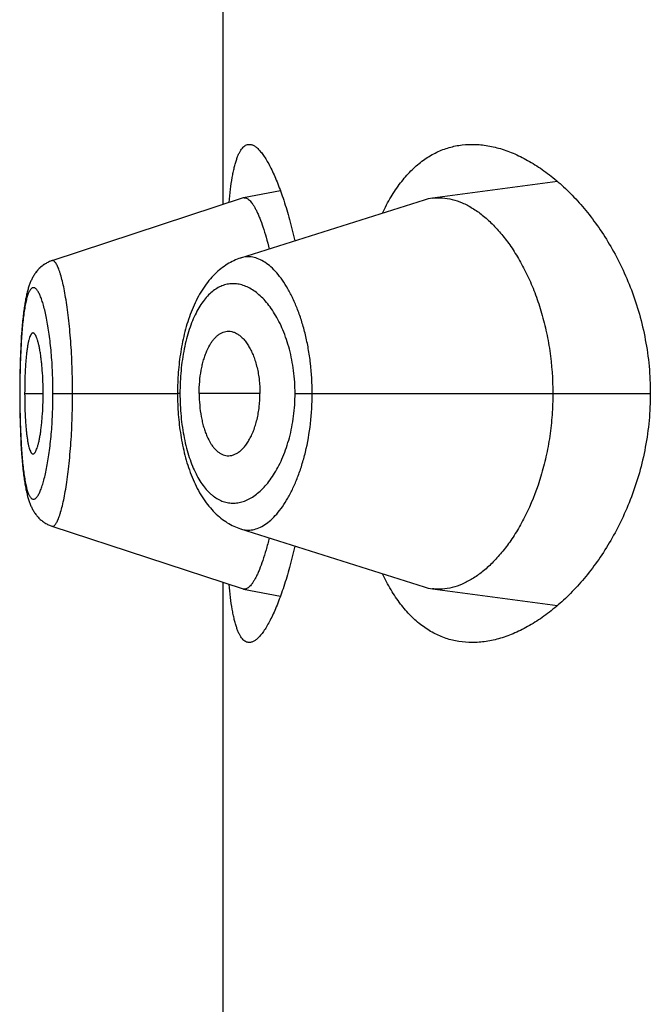
# Model space of a CAD drawing. Units: inches. Extents: x 0 to 11, y 0 to 8.5.
# Drawn here: x 5.8 to 5.9, y 6.6 to 6.7 of the extents above; entities that cross this region are included whole.
import ezdxf

# ---------------------------------------------------------------- set-up
doc = ezdxf.new("R2010")
doc.units = ezdxf.units.IN
doc.header["$LTSCALE"] = 0.605
doc.header["$MEASUREMENT"] = 0
doc.layers.get('0').update_dxf_attribs({"linetype": 'CONTINUOUS'})

msp = doc.modelspace()

# ---------------------------------------------------------------- linework, layer by layer
at = {"color": 7, "linetype": 'CONTINUOUS'}
for p, q in [((5.8433397239, 6.6446575599), (5.8433397239, 6.6768172844)), ((5.8597851954, 6.6457830547), (5.8536294527, 6.6449665225)), ((5.84431019, 6.6449762045), (5.834904956, 6.641888088)), ((5.8461488822, 6.6453313543), (5.8443381349, 6.6449834639)), ((5.8532171217, 6.6448747498), (5.844186144, 6.642019302)), ((5.8343208837, 6.6415406036), (5.8342851894, 6.6415063263)), ((5.8343552729, 6.6415717701), (5.8343185909, 6.6415384347)), ((5.8343905525, 6.6416019788), (5.8343529327, 6.6415696542)), ((5.8344267149, 6.6416312021), (5.8343882007, 6.6415999456)), ((5.834463754, 6.6416594149), (5.8344243972, 6.6416292847)), ((5.8345016291, 6.6416865672), (5.8344615105, 6.6416576361)), ((5.8345403207, 6.6417126289), (5.8344994955, 6.6416849425)), ((5.8340280453, 6.6411842832), (5.834003956, 6.6411451246)), ((5.8340530871, 6.6412229619), (5.8340266633, 6.6411821939)), ((5.8340791112, 6.6412611398), (5.8340516212, 6.6412208517)), ((5.834106054, 6.6412986682), (5.834077557, 6.6412590083)), ((5.8341339323, 6.6413355267), (5.8341044063, 6.641296514)), ((5.8341627833, 6.6413717199), (5.8341321827, 6.6413333447)), ((5.8341925524, 6.6414071413), (5.8341609265, 6.6413695104)), ((5.8342232385, 6.6414417595), (5.8341905923, 6.6414049148)), ((5.8342548696, 6.641475576), (5.8342211801, 6.6414395269)), ((5.8342874179, 6.6415085323), (5.8342527186, 6.6414733474)), ((5.8336497212, 6.640171864), (5.8336371858, 6.6401136319)), ((5.8334010325, 6.638128088), (5.8333878606, 6.6379113181)), ((5.8334155208, 6.638340592), (5.8334008012, 6.6381244958)), ((5.8333817678, 6.6378016839), (5.8333703272, 6.6375756263)), ((5.8333940421, 6.6380162221), (5.8333757677, 6.6376867604)), ((5.8333560964, 6.6372443966), (5.8333477871, 6.6370126965)), ((5.8333654239, 6.6374688955), (5.8333558916, 6.6372390899)), ((5.8333705545, 6.6375804268), (5.8333603933, 6.6373517233)), ((5.8333379357, 6.6366773626), (5.8333324514, 6.636442062)), ((5.8333443512, 6.6369049506), (5.8333377776, 6.6366712128)), ((5.8333518878, 6.6371315243), (5.8333441734, 6.6368991508)), ((5.8333303014, 6.6363335386), (5.8333264018, 6.6360947707)), ((5.83333513, 6.6365630964), (5.8333301761, 6.6363268119)), ((5.8333237458, 6.6358676513), (5.8333220065, 6.6356223402)), ((5.8333265016, 6.6361018969), (5.8333236749, 6.6358601049)), ((5.8333283753, 6.6353624016), (5.8333213946, 6.6353624015)), ((5.833322045, 6.6356303222), (5.8333213975, 6.6353807487)), ((5.8333214009, 6.6353891674), (5.8333220498, 6.6350936672)), ((5.8335664323, 6.6353624016), (5.834476157, 6.6353624016)), ((5.8349602243, 6.6353624016), (5.8410861042, 6.6353624016)), ((5.8412056169, 6.6353624016), (5.8410861042, 6.6353624056)), ((5.845143459, 6.6353624016), (5.8421526892, 6.6353624016)), ((5.8468671545, 6.6353624016), (5.8643454808, 6.6353624016)), ((5.8333251157, 6.6347293951), (5.8333285458, 6.6344903646)), ((5.8333285458, 6.6344903646), (5.8333330691, 6.6342535497)), ((5.8333330691, 6.6342535497), (5.8333386814, 6.6340187161)), ((5.8333386814, 6.6340187161), (5.8333454215, 6.6337852578)), ((5.8333454215, 6.6337852578), (5.8333533489, 6.6335530545)), ((5.8333533489, 6.6335530545), (5.8333625287, 6.6333223579)), ((5.8333625287, 6.6333223579), (5.8333730232, 6.6330934706)), ((5.8333730232, 6.6330934706), (5.8333848968, 6.6328666581)), ((5.8333848968, 6.6328666581), (5.8333981893, 6.6326425733)), ((5.8333981893, 6.6326425733), (5.833412934, 6.6324219567)), ((5.833412934, 6.6324219567), (5.8334290237, 6.6322073657)), ((5.8349060802, 6.62883677), (5.8443102219, 6.6257485869)), ((5.8433397239, 6.5939075599), (5.8433397239, 6.6260672844)), ((5.8443381806, 6.6257413246), (5.84614893, 6.6253935766)), ((5.8536293772, 6.6257582646), (5.8597852134, 6.6249417639))]:
    msp.add_line(p, q, dxfattribs=at)
for points in [[(5.844186144, 6.642019302), (5.8441035568, 6.6419911233), (5.8440212981, 6.6419602612), (5.8439394111, 6.6419266972), (5.8438579578, 6.6418904216), (5.8437768616, 6.6418513587), (5.843696152, 6.641809473), (5.8436159039, 6.6417647559), (5.8435361063, 6.6417171513), (5.8434567913, 6.6416666226), (5.8433780246, 6.6416131544), (5.8432998399, 6.6415567115), (5.84322228, 6.6414972638), (5.8431453894, 6.6414347824), (5.8430691978, 6.6413692257), (5.8429936968, 6.6413005137), (5.842918974, 6.6412286502), (5.842845189, 6.6411537231), (5.8427723422, 6.6410756721), (5.84270049, 6.6409944949), (5.8426298512, 6.6409103939), (5.8425604419, 6.6408233575), (5.8424922748, 6.6407333674), (5.8424255389, 6.6406406522), (5.8423602086, 6.6405451673), (5.8422963169, 6.6404469474), (5.8422341114, 6.6403463876), (5.8421735713, 6.6402434935), (5.8421146908, 6.6401382943), (5.8420577031, 6.640031296), (5.842002616, 6.6399226444), (5.841949354, 6.6398123181), (5.8418980011, 6.6397006263), (5.8418485547, 6.6395877197), (5.841800943, 6.6394735867), (5.841755143, 6.6393583179), (5.8417111234, 6.639241981), (5.8416688506, 6.6391246396), (5.8416283023, 6.6390063918), (5.8415894544, 6.6388873284), (5.8415522709, 6.638767498), (5.841516717, 6.6386469415), (5.8414827705, 6.6385257341), (5.8414504036, 6.6384039261), (5.8414195794, 6.6382815227), (5.8413902753, 6.6381585946), (5.8413624658, 6.638035207), (5.8413361145, 6.6379113631), (5.8413112025, 6.6377871336), (5.8412877089, 6.6376625729), (5.8412656011, 6.6375376597), (5.8412448642, 6.6374124525), (5.8412254816, 6.6372870047), (5.8412074238, 6.6371612868), (5.8411906765, 6.6370353538), (5.8411752257, 6.6369092561), (5.8411610489, 6.6367829561), (5.8411481365, 6.6366565047), (5.8411364787, 6.6365299455), (5.841126059, 6.6364032288), (5.8411168691, 6.6362764225), (5.8411088975, 6.6361495805), (5.841102128, 6.6360226376), (5.8410965549, 6.6358956575), (5.8410921729, 6.6357686998), (5.8410889746, 6.6356416922), (5.8410869592, 6.6355146502), (5.8410861282, 6.6353876774), (5.841086115, 6.635345678)], [(5.8349048777, 6.641887765), (5.8348761327, 6.6418780097), (5.8348315913, 6.641861627), (5.8347876531, 6.6418439152), (5.8347443449, 6.6418248974), (5.8347016881, 6.6418045946), (5.8346597218, 6.6417830371), (5.8346184943, 6.6417602635), (5.8345780234, 6.6417362982), (5.8345383381, 6.6417111733)], [(5.8349052079, 6.6418881554), (5.8348762584, 6.6418783311), (5.8348319346, 6.6418620278), (5.834788244, 6.6418444218)], [(5.8340266633, 6.6411821939), (5.8340026532, 6.6411430549), (5.8339795398, 6.6411034171), (5.8339573391, 6.6410633783), (5.8339360204, 6.6410229626), (5.8339155222, 6.6409821306), (5.833895809, 6.6409408862), (5.833876862, 6.640899268), (5.833858613, 6.6408572017), (5.833840961, 6.6408145135), (5.83382387, 6.6407711611), (5.8338073114, 6.6407271149), (5.8337912085, 6.6406822019), (5.833775531, 6.6406363594), (5.8337602581, 6.6405895496), (5.8337453369, 6.6405416233), (5.8337307318, 6.6404924676), (5.8337164413, 6.6404420736), (5.8337024682, 6.6403904544), (5.8336887946, 6.6403375476), (5.833675408, 6.6402833059), (5.8336623219, 6.6402277891), (5.8336495344, 6.6401710035), (5.8336370225, 6.6401128576), (5.8336247713, 6.6400532854), (5.8336127814, 6.6399922933), (5.8336010367, 6.6399297996), (5.8335895036, 6.6398656109), (5.8335781789, 6.6397996809), (5.8335670619, 6.6397319737), (5.8335561297, 6.6396623053), (5.8335453832, 6.639590623), (5.8335348266, 6.6395168925)], [(5.833689062, 6.6403386674), (5.8336756465, 6.6402843401), (5.8336625337, 6.6402287369)], [(5.8336129014, 6.6399928993), (5.8336011368, 6.6399303241), (5.8335895842, 6.6398660509), (5.8335782405, 6.6398000325), (5.833567105, 6.6397322322), (5.8335561544, 6.6396624624), (5.8335453895, 6.6395906691), (5.8335348146, 6.6395168167), (5.8335244167, 6.6394407391), (5.8335142005, 6.6393623847), (5.8335041711, 6.6392817099), (5.8334943199, 6.6391985527), (5.8334846462, 6.6391127964), (5.8334751643, 6.6390244535), (5.8334658896, 6.6389335577), (5.8334568162, 6.6388399317), (5.8334479639, 6.6387436692), (5.8334393814, 6.6386452499), (5.8334230297, 6.6384419233)], [(5.833524447, 6.6394409504), (5.8335142486, 6.6393627459), (5.8335042361, 6.6392822337), (5.8334944011, 6.6391992503), (5.8334847424, 6.6391136748), (5.8334752751, 6.6390255225), (5.8334660157, 6.6389348372), (5.8334569589, 6.63884145), (5.8334481232, 6.6387454526), (5.8334395564, 6.6386473137), (5.8334312588, 6.6385470234), (5.8334078983, 6.6382317995)], [(5.841086115, 6.635345678), (5.8410868714, 6.6352181066), (5.8410888202, 6.6350904769), (5.8410919617, 6.6349628841), (5.8410962977, 6.6348353483), (5.8411018362, 6.6347078144), (5.8411085833, 6.6345803392), (5.8411165456, 6.6344529847), (5.8411257372, 6.6343257011), (5.8411361648, 6.6341985291), (5.8411478336, 6.6340715238), (5.8411607591, 6.6339446494), (5.8411749506, 6.6338179569), (5.8411904183, 6.6336914976), (5.841207185, 6.6335652378), (5.8412252644, 6.6334392331), (5.8412446687, 6.6333135378), (5.8412654243, 6.633188118), (5.8412875462, 6.633063031), (5.8413110498, 6.6329383348), (5.8413359706, 6.6328139982), (5.8413623304, 6.6326900768), (5.841390149, 6.6325666439), (5.841419466, 6.6324436964), (5.8414503033, 6.632321297), (5.841482681, 6.6321995015), (5.8415166413, 6.6320782927), (5.8415522121, 6.6319577206), (5.8415894149, 6.6318378644), (5.8416282896, 6.6317187503), (5.8416688743, 6.6316004241), (5.8417111908, 6.6314829876), (5.8417552599, 6.6313665453), (5.8418011159, 6.6312511584), (5.8418487899, 6.631136896), (5.8418983019, 6.6310238564), (5.8419497286, 6.6309120185), (5.8420030692, 6.6308015405), (5.842058224, 6.6306927617), (5.8421152649, 6.630585662), (5.8421741873, 6.6304803758), (5.842234752, 6.6303774187), (5.84229697, 6.6302768227), (5.8423608593, 6.6301785974), (5.8424261529, 6.6300831613), (5.8424928011, 6.6299905641), (5.8425608405, 6.629900736), (5.8426301043, 6.6298138714), (5.8427005726, 6.6297299577), (5.8427722341, 6.6296489744), (5.8428449143, 6.6295710753), (5.8429185719, 6.6294962503), (5.8429931941, 6.6294244614), (5.8430686285, 6.6293557989), (5.8431447989, 6.6292902624), (5.8432217051, 6.6292277818), (5.8432992928, 6.6291683353), (5.8433775129, 6.6291118957), (5.8434563266, 6.6290584282), (5.8435356854, 6.6290079051), (5.8436155163, 6.6289603121), (5.8436957929, 6.6289156058), (5.8437765314, 6.6288737245), (5.8438576551, 6.6288346586), (5.8439391366, 6.6287983727), (5.8440210655, 6.6287647879), (5.8441033944, 6.6287338928), (5.8441860673, 6.6287056778), (5.8532171717, 6.6258500083)], [(5.8333220498, 6.6350936672), (5.8333227933, 6.6349713859), (5.8333251157, 6.6347293951)], [(5.8334290237, 6.6322073657), (5.833437562, 6.6321026541), (5.8334463757, 6.6320003452), (5.8334554575, 6.6319004847), (5.8334648089, 6.6318030208), (5.8334743806, 6.6317084004), (5.8334841496, 6.631616738), (5.8334941253, 6.6315278396), (5.833504302, 6.6314416501), (5.8335146676, 6.6313581518), (5.8335252204, 6.631277242), (5.8335359723, 6.6311987304), (5.8335469185, 6.6311225677), (5.8335580564, 6.6310486919), (5.8335694065, 6.630976903), (5.8335809666, 6.6309071611), (5.8335927378, 6.6308394101), (5.8336047517, 6.630773435), (5.8336170146, 6.6307091841), (5.8336295303, 6.6306466231), (5.8336423359, 6.6305855664), (5.8336554616, 6.6305258882), (5.8336689026, 6.6304676328), (5.8336826481, 6.630410855), (5.8336967164, 6.630355479), (5.8337111191, 6.6303014613), (5.8337258359, 6.6302488728), (5.8337408682, 6.6301976944), (5.8337562482, 6.6301478051), (5.8337720059, 6.6300991072), (5.8337881473, 6.6300515842), (5.8338047117, 6.6300051251), (5.8338217901, 6.6299595002), (5.8338394173, 6.6299146583), (5.833857625, 6.6298705618), (5.8338765144, 6.6298270207), (5.8338961445, 6.6297839703), (5.833916543, 6.6297414238), (5.8339377746, 6.6296993227), (5.8339599113, 6.6296576096), (5.8339829813, 6.6296163188), (5.8340069832, 6.6295755315), (5.8340319763, 6.6295352225), (5.8340579944, 6.6294954144), (5.8340849827, 6.6294562559), (5.8341129712, 6.6294177571), (5.8341419973, 6.6293799211), (5.8341719932, 6.629342882), (5.8342029572, 6.629306676), (5.8342349265, 6.6292712944), (5.8342678709, 6.6292368035), (5.8343017913, 6.6292032309), (5.8343366984, 6.6291705949), (5.8343725611, 6.6291389512), (5.8344093742, 6.6291083287), (5.834447132, 6.629078756), (5.8344857907, 6.6290502892), (5.834525332, 6.6290229607), (5.8345657423, 6.6289967986), (5.8346069732, 6.6289718515), (5.8346489933, 6.6289481528)], [(5.834650626, 6.6289472382), (5.8346932485, 6.6289249543), (5.8347366008, 6.6289039652), (5.834780641, 6.6288843044), (5.8348253486, 6.6288659942), (5.8348707256, 6.6288490493), (5.8349062696, 6.6288368955)]]:
    msp.add_lwpolyline(points, dxfattribs=at)
for centre, radius, start, end in [((5.8443811446, 6.6447603247), 0.0002272454, 100.9098134662, 108.1945294647), ((5.844379441, 6.6447681113), 0.0002192773, 93.586885797, 100.8577947344), ((5.8539465374, 6.6425696934), 0.0024177122, 97.5360938774, 107.5595358731), ((5.8443811496, 6.6259643532), 0.0002271292, 251.8029912964, 259.0949862585), ((5.8539447197, 6.6281469959), 0.002409456, 252.4249188298, 262.4797216405)]:
    msp.add_arc(centre, radius, start, end, dxfattribs=at)
for points, knots in [([(5.8436205945, 6.64475013), (5.8436414755, 6.6449680708), (5.8436862295, 6.6453785305), (5.8437587911, 6.6458734832), (5.8438255246, 6.6462290821), (5.8438775026, 6.646465367), (5.8439332332, 6.6466803739), (5.8439927678, 6.6468737585), (5.8440561376, 6.64704524), (5.8441233724, 6.647194606), (5.8441945166, 6.6473217167), (5.8442696771, 6.6474264909), (5.8443490677, 6.6475088328), (5.8444330458, 6.647568449), (5.8445216894, 6.6476045845), (5.8445831893, 6.6476124014), (5.8446133685, 6.6476124015)], [0, 0, 0, 0, 0.2063885229, 0.3891595205, 0.4713916092, 0.5474109395, 0.6171819139, 0.6807141545, 0.7380751654, 0.7894102657, 0.8349731199, 0.8751721686, 0.9106400896, 0.9423228485, 0.9715508399, 1, 1, 1, 1]), ([(5.8446133685, 6.6476124015), (5.8446338464, 6.6476124016), (5.8446758529, 6.6476088331), (5.8447629721, 6.6475874968), (5.8448761825, 6.6475323948), (5.8450103466, 6.6474295528), (5.8451480506, 6.6472885831), (5.8452890653, 6.6471098113), (5.8454330065, 6.6468936442), (5.8455792195, 6.6466406535), (5.8457269715, 6.6463515495), (5.8458754585, 6.6460271589), (5.8460238325, 6.6456684067), (5.846171218, 6.6452763071), (5.8463712696, 6.6446926949), (5.846610844, 6.6438875757), (5.8467769813, 6.6432176211), (5.8468570614, 6.6428641064)], [0, 0, 0, 0, 0.0113401722, 0.0232251783, 0.0495063587, 0.0803115982, 0.1164511945, 0.1583567663, 0.2062335974, 0.2601496597, 0.3200856057, 0.38596328, 0.4576626366, 0.5350320474, 0.6178945468, 0.7992720424, 1, 1, 1, 1]), ([(5.8511652405, 6.6442261258), (5.8512946934, 6.6444981563), (5.8515666045, 6.6450117455), (5.8520343777, 6.6457097093), (5.8525434237, 6.646301536), (5.8530907366, 6.6467849783), (5.8536727266, 6.6471589291), (5.8542850583, 6.6474233082), (5.8549224442, 6.6475793021), (5.8553569885, 6.6476124016), (5.8555744641, 6.6476124016)], [0, 0, 0, 0, 0.1536194782, 0.2958012022, 0.427588808, 0.5505850541, 0.666873392, 0.7788687026, 0.8891047893, 1, 1, 1, 1]), ([(5.8555744641, 6.6476124016), (5.8558055067, 6.6476124015), (5.8562777609, 6.6475742165), (5.8569859315, 6.6474114746), (5.8577007636, 6.6471459761), (5.8584173575, 6.6467805869), (5.859130767, 6.6463175291), (5.8598353598, 6.6457584166), (5.8605247448, 6.6451043748), (5.8611915103, 6.6443561776), (5.8618269952, 6.6435145176), (5.8624210158, 6.6425804239), (5.8629616654, 6.6415559575), (5.8634352839, 6.6404452069), (5.8638268493, 6.6392556106), (5.8641210354, 6.637999254), (5.8643040941, 6.6366939767), (5.8643454808, 6.6358077867), (5.8643454808, 6.6353624016)], [0, 0, 0, 0, 0.0422709739, 0.0862862376, 0.1325527743, 0.1814296138, 0.2331605133, 0.2879056594, 0.3457674299, 0.4068076892, 0.4710566041, 0.5385105869, 0.6091189605, 0.6827553458, 0.7591753536, 0.8379669341, 0.9185134604, 1, 1, 1, 1]), ([(5.8443657226, 6.644986959), (5.8443890305, 6.644988417), (5.8444386948, 6.6449833669), (5.8445120893, 6.6449535113), (5.8445861907, 6.6449027839), (5.8446612853, 6.6448316777), (5.8447375265, 6.6447403524), (5.844814848, 6.6446288822), (5.8448931069, 6.6444973471), (5.84497209, 6.644345836), (5.8450515623, 6.6441745249), (5.8451622642, 6.6439094377), (5.8452983702, 6.6435310456), (5.8454536594, 6.6430224587), (5.8455488604, 6.6426583022), (5.8455958778, 6.6424652594)], [0, 0, 0, 0, 0.0241108321, 0.0506079602, 0.0810176241, 0.1163077174, 0.1570634603, 0.203633675, 0.2562277105, 0.3149810143, 0.3799619338, 0.4511411505, 0.6115116737, 0.7948707329, 1, 1, 1, 1]), ([(5.8536294527, 6.6449665225), (5.8537086293, 6.644976973), (5.8538687915, 6.6449900346), (5.854194643, 6.6449846489), (5.8546114845, 6.6449171302), (5.8551100038, 6.6447442938), (5.8556077513, 6.6444817772), (5.856100669, 6.6441319903), (5.8565842761, 6.6436969215), (5.8570537684, 6.6431785005), (5.8575038534, 6.6425783806), (5.8579286222, 6.6418985747), (5.8583211718, 6.6411417866), (5.8586738754, 6.6403120799), (5.8589785966, 6.6394152841), (5.8592270173, 6.6384594525), (5.8594750046, 6.6371088943), (5.8595503369, 6.6360640934), (5.8595503369, 6.6353624016)], [0, 0, 0, 0, 0.0193624268, 0.0388820762, 0.0789095439, 0.1211143637, 0.1662652388, 0.2148847805, 0.2672851337, 0.3236694512, 0.3841901289, 0.4489179367, 0.5177946525, 0.5906740156, 0.6672888743, 0.7472228082, 0.8298786579, 1, 1, 1, 1]), ([(5.8477127445, 6.6353624016), (5.8477127188, 6.6358592071), (5.847670454, 6.6365980101), (5.8475297363, 6.6375584108), (5.8473877527, 6.6382395174), (5.8472121548, 6.6388801342), (5.8470074249, 6.6394736431), (5.8467776323, 6.6400145597), (5.846527421, 6.6404988548), (5.846260547, 6.640923183), (5.8459808451, 6.6412851163), (5.8456918988, 6.6415828812), (5.8453964097, 6.6418146843), (5.8450967216, 6.6419784769), (5.8448412924, 6.6420573485), (5.8446410464, 6.6420820893), (5.844494024, 6.6420823571), (5.8443485147, 6.6420644583), (5.8442536051, 6.6420405954), (5.8442068435, 6.6420258241)], [0, 0, 0, 0, 0.179268191, 0.2662274064, 0.3501116152, 0.4301551766, 0.5057597346, 0.5764879776, 0.642040218, 0.7022530516, 0.7571248813, 0.8068004088, 0.8516011068, 0.8921386832, 0.9293906725, 0.9472279891, 0.9647903612, 0.982304647, 1, 1, 1, 1]), ([(5.8359241352, 6.6353624016), (5.835924132, 6.6357996137), (5.8359127172, 6.6364499909), (5.8358738368, 6.6373059545), (5.8358345038, 6.6379221726), (5.8357849979, 6.6385118374), (5.8357264257, 6.6390691186), (5.8356603022, 6.639588612), (5.8355881309, 6.6400651207), (5.8355103861, 6.6404937691), (5.8354284921, 6.6408704075), (5.8353550786, 6.6411492808), (5.8352946185, 6.6413431938), (5.8352510803, 6.6414667636), (5.8352073445, 6.6415748962), (5.8351636372, 6.6416675013), (5.8351201849, 6.6417445618), (5.8350770678, 6.6418060631), (5.8350341807, 6.6418519872), (5.8349911056, 6.6418823218), (5.8349469338, 6.6418959724), (5.8349180136, 6.6418923735), (5.8349049711, 6.6418880942)], [0, 0, 0, 0, 0.1944161799, 0.2891648215, 0.3810011409, 0.4689711109, 0.5522766353, 0.6301545499, 0.7018198873, 0.7665595423, 0.8238386306, 0.8731765361, 0.8947292967, 0.914145574, 0.9314193087, 0.9465751123, 0.9596502225, 0.9707139357, 0.9799004428, 0.9874672045, 0.9938961453, 1, 1, 1, 1]), ([(5.8349602243, 6.6353624016), (5.8349602246, 6.6355342129), (5.8349567618, 6.6358760963), (5.8349404116, 6.6363844064), (5.8349137965, 6.6368821087), (5.8348774166, 6.6373640977), (5.8348316108, 6.6378255652), (5.8347775548, 6.6382621844), (5.8347163301, 6.6386700215), (5.8346488816, 6.6390452621), (5.834576104, 6.6393844329), (5.8344993233, 6.6396847054), (5.8344197969, 6.6399436502), (5.8343491422, 6.6401314751), (5.8342908946, 6.6402585063), (5.8342492715, 6.6403374763), (5.8342077003, 6.6404048957), (5.8341662818, 6.6404607772), (5.8341250487, 6.6405050952), (5.8340839211, 6.6405377595), (5.8340426215, 6.6405584484), (5.8340010128, 6.6405663667), (5.8339598504, 6.6405607146), (5.8339201939, 6.6405418874), (5.8338821792, 6.6405107706), (5.8338455015, 6.6404677265), (5.8338099528, 6.6404128296), (5.833775474, 6.640346081), (5.8337420846, 6.6402674975), (5.8336967363, 6.6401403418), (5.8336446733, 6.6399521652), (5.8335895795, 6.6396929814), (5.8335394393, 6.639392222), (5.8334944945, 6.639052321), (5.833454972, 6.6386760081), (5.8334209096, 6.6382667205), (5.8333921978, 6.6378284957), (5.8333687663, 6.6373656564), (5.8333507056, 6.63688276), (5.8333333372, 6.6362128248), (5.833328375, 6.6357042729), (5.8333283753, 6.6353624016)], [0, 0, 0, 0, 0.0479060096, 0.0953233855, 0.1417942483, 0.1868676639, 0.2300865627, 0.2710847842, 0.3095267153, 0.3450637434, 0.3773723251, 0.4062299128, 0.4314542764, 0.452872261, 0.4621212906, 0.4704046432, 0.4777474663, 0.4841855388, 0.4897693877, 0.4945802879, 0.4987565344, 0.5025268399, 0.5062087524, 0.5101436039, 0.5146129604, 0.519809577, 0.5258518193, 0.5328110988, 0.5407324214, 0.5496417059, 0.5704362229, 0.5951099458, 0.6234994685, 0.6554312844, 0.6906958574, 0.7289932856, 0.7699400627, 0.8131424794, 0.8582075168, 0.9046762688, 1, 1, 1, 1]), ([(5.8468671545, 6.6353624016), (5.8468671427, 6.6357374355), (5.8468206947, 6.6364725727), (5.8466181171, 6.6375216224), (5.8463494811, 6.63832481), (5.8460856118, 6.6388964059), (5.8458747854, 6.6392749287), (5.845648905, 6.6396127169), (5.8454107911, 6.639908621), (5.845163087, 6.6401619245), (5.8449080381, 6.6403719922), (5.8446476404, 6.6405381658), (5.844383686, 6.6406596239), (5.8441180307, 6.6407356235), (5.8438525922, 6.6407653832), (5.8435894806, 6.6407481116), (5.843330943, 6.6406833279), (5.8430792534, 6.6405707277), (5.8428364794, 6.6404106041), (5.8426041565, 6.6402037746), (5.8423838501, 6.6399508596), (5.8421771015, 6.639652628), (5.8419858538, 6.639310065), (5.8418116753, 6.6389250871), (5.8416562092, 6.6385003056), (5.8415211135, 6.6380390715), (5.8414081355, 6.6375455468), (5.8413185805, 6.6370248525), (5.8412536661, 6.6364829129), (5.8412144328, 6.6359263813), (5.8412056209, 6.6355510752), (5.8412056169, 6.6353624016)], [0, 0, 0, 0, 0.0850172016, 0.1664402392, 0.2415866848, 0.2763293174, 0.3090438798, 0.3397039059, 0.3683374811, 0.3950228075, 0.4198802157, 0.4430802728, 0.4648563942, 0.4855187446, 0.5054521869, 0.5251063632, 0.5449730996, 0.5655534051, 0.5873134804, 0.6106429222, 0.6358522353, 0.6631723257, 0.692760687, 0.7246700155, 0.7588617124, 0.7952191869, 0.8335496381, 0.8735713277, 0.9149343696, 0.9572291934, 1, 1, 1, 1]), ([(5.8339758649, 6.6383371825), (5.8339683884, 6.6383371845), (5.8339526462, 6.6383344217), (5.8339302556, 6.6383225218), (5.8339086326, 6.6383035437), (5.8338875757, 6.638277724), (5.8338669823, 6.6382451576), (5.8338383918, 6.6381893965), (5.8338049721, 6.6381025986), (5.8337688436, 6.6379788306), (5.8337350092, 6.6378305144), (5.8337037463, 6.6376585123), (5.8336753938, 6.6374638566), (5.8336502445, 6.6372482118), (5.8336282822, 6.6370138801), (5.8336095375, 6.6367635299), (5.8335885154, 6.6364053592), (5.8335711579, 6.6359368394), (5.8335664323, 6.6355563729), (5.8335664323, 6.6353624016)], [0, 0, 0, 0, 0.0073260514, 0.015327567, 0.0245547715, 0.0353397793, 0.0478697115, 0.0622439777, 0.0966807615, 0.1387915756, 0.1885078289, 0.2456709436, 0.3100516531, 0.3812237686, 0.458383492, 0.540655536, 0.6272074441, 0.8099342424, 1, 1, 1, 1]), ([(5.834476157, 6.6353624016), (5.834476157, 6.635556333), (5.8344689799, 6.6359367662), (5.8344430737, 6.6364049421), (5.8344126241, 6.6367625901), (5.834386022, 6.6370126101), (5.8343555799, 6.6372466876), (5.8343216298, 6.6374622322), (5.8342844616, 6.6376569678), (5.834244734, 6.6378292186), (5.8342031156, 6.6379778885), (5.8341601709, 6.6381020365), (5.8341218427, 6.6381890314), (5.8340900739, 6.6382449076), (5.8340675948, 6.6382775686), (5.8340450552, 6.6383034414), (5.834022381, 6.638322432), (5.8339994046, 6.638334346), (5.8339834121, 6.6383371804), (5.8339758649, 6.6383371825)], [0, 0, 0, 0, 0.1889239835, 0.3705791496, 0.456672078, 0.5385763016, 0.6154979268, 0.6866023728, 0.7511135067, 0.8085894521, 0.8587644348, 0.9014364172, 0.9364873846, 0.9511698143, 0.9639961147, 0.9750515455, 0.98450199, 0.9926477303, 1, 1, 1, 1]), ([(5.8421526892, 6.6353624016), (5.8421526892, 6.6355559889), (5.8421692905, 6.635937065), (5.8422298601, 6.636404267), (5.8423029367, 6.6367597121), (5.8423679128, 6.6370087219), (5.842443043, 6.6372421758), (5.8425522047, 6.6375209261), (5.8426808873, 6.637771545), (5.8428314119, 6.6379853509), (5.8429464804, 6.6381176736), (5.8430669956, 6.6382273609), (5.8431922224, 6.638313956), (5.8433213512, 6.6383768977), (5.843410922, 6.6384030438), (5.8434554378, 6.6384116657)], [0, 0, 0, 0, 0.1649399173, 0.3245437353, 0.400810269, 0.4739948497, 0.543707131, 0.6096184401, 0.7289910514, 0.7824986788, 0.8320897759, 0.8780978997, 0.9209875922, 0.9613669069, 1, 1, 1, 1]), ([(5.8434554378, 6.6384116657), (5.8435047485, 6.6384212163), (5.8436062114, 6.6384301469), (5.8437598443, 6.6384103166), (5.843912169, 6.6383584425), (5.8440617541, 6.6382759209), (5.8442074507, 6.638163822), (5.8443480533, 6.6380230052), (5.8444822059, 6.6378542371), (5.8446084016, 6.6376583879), (5.8447248661, 6.6374366076), (5.8448301425, 6.6371907274), (5.8449227993, 6.6369229715), (5.8450011835, 6.6366358581), (5.8450635096, 6.6363323773), (5.8451246708, 6.6359074183), (5.845143459, 6.6355813423), (5.845143459, 6.6353624016)], [0, 0, 0, 0, 0.0391789942, 0.0787429802, 0.1199881039, 0.1639552965, 0.2114170424, 0.2629140578, 0.3188008149, 0.379275204, 0.444386072, 0.5139720057, 0.5877178459, 0.6652238084, 0.7459650795, 0.829218074, 1, 1, 1, 1]), ([(5.8333283753, 6.6353624016), (5.833328375, 6.6350205286), (5.83333334, 6.6345119722), (5.8333507003, 6.6338420395), (5.8333687607, 6.6333592002), (5.8333922224, 6.6328965116), (5.8334210183, 6.6324584069), (5.8334550941, 6.6320489877), (5.8334945058, 6.6316722469), (5.8335393613, 6.6313318615), (5.8335894452, 6.6310309162), (5.8336445282, 6.6307720055), (5.8336967039, 6.6305843479), (5.8337420996, 6.630457704), (5.8337755062, 6.6303794234), (5.8338100067, 6.6303128813), (5.8338455701, 6.6302580686), (5.8338822482, 6.6302149682), (5.8339202298, 6.6301836441), (5.8339598321, 6.6301644723), (5.8340009709, 6.6301583768), (5.8340426169, 6.630165876), (5.8340839628, 6.6301862508), (5.8341251154, 6.6302187191), (5.8341663589, 6.6302629726), (5.8342077689, 6.6303189439), (5.834249313, 6.6303865968), (5.8342909034, 6.6304659009), (5.8343490892, 6.6305934455), (5.8344196329, 6.6307817924), (5.8344991126, 6.6310410249), (5.8345759647, 6.6313411108), (5.834648907, 6.6316797749), (5.8347165375, 6.6320545599), (5.8347777548, 6.6324622629), (5.8348316812, 6.632899016), (5.8348937948, 6.6335264803), (5.8349351883, 6.6341788489), (5.8349567672, 6.6348487037), (5.8349602244, 6.6351905904), (5.8349602243, 6.6353624016)], [0, 0, 0, 0, 0.0953246093, 0.1417944257, 0.1868576291, 0.2300454984, 0.2709676637, 0.3092728965, 0.3445919939, 0.3765776036, 0.4049897763, 0.4296358203, 0.4503594521, 0.4592354538, 0.4671312542, 0.4740736786, 0.4801102458, 0.4853126798, 0.4897957108, 0.4937438262, 0.497430715, 0.5011950938, 0.5053587077, 0.5101573375, 0.51573546, 0.5221790518, 0.5295400056, 0.5378509349, 0.5471325774, 0.5686136362, 0.5938690482, 0.6227069667, 0.6549599138, 0.6904444335, 0.7288784813, 0.7698998185, 0.8131359985, 0.9046762335, 0.9520938039, 1, 1, 1, 1]), ([(5.8335664323, 6.6353624016), (5.8335664323, 6.6351684302), (5.8335711579, 6.6347879637), (5.8335885154, 6.6343194439), (5.8336095375, 6.6339612732), (5.8336282822, 6.6337109231), (5.8336502445, 6.6334765913), (5.8336753938, 6.6332609465), (5.8337037463, 6.6330662908), (5.8337350092, 6.6328942887), (5.8337688436, 6.6327459725), (5.8338049721, 6.6326222045), (5.8338383918, 6.6325354066), (5.8338669823, 6.6324796455), (5.8338875757, 6.6324470791), (5.8339086326, 6.6324212594), (5.8339302556, 6.6324022813), (5.8339526462, 6.6323903814), (5.8339683884, 6.6323876186), (5.8339758649, 6.6323876207)], [0, 0, 0, 0, 0.1900657576, 0.3727925559, 0.459344464, 0.541616508, 0.6187762314, 0.6899483469, 0.7543290564, 0.8114921711, 0.8612084244, 0.9033192385, 0.9377560223, 0.9521302885, 0.9646602207, 0.9754452285, 0.984672433, 0.9926739486, 1, 1, 1, 1]), ([(5.8339758649, 6.6323876207), (5.8339834121, 6.6323876227), (5.8339994046, 6.6323904571), (5.834022381, 6.6324023711), (5.8340450552, 6.6324213617), (5.8340675948, 6.6324472345), (5.8340900739, 6.6324798955), (5.8341218427, 6.6325357717), (5.8341601709, 6.6326227666), (5.8342031156, 6.6327469146), (5.834244734, 6.6328955845), (5.8342844616, 6.6330678353), (5.8343216298, 6.633262571), (5.8343555799, 6.6334781155), (5.834386022, 6.633712193), (5.8344126241, 6.633962213), (5.8344430737, 6.634319861), (5.8344689799, 6.6347880369), (5.834476157, 6.6351684701), (5.834476157, 6.6353624016)], [0, 0, 0, 0, 0.0073522697, 0.01549801, 0.0249484545, 0.0360038853, 0.0488301857, 0.0635126154, 0.0985635828, 0.1412355652, 0.1914105479, 0.2488864933, 0.3133976272, 0.3845020732, 0.4614236984, 0.543327922, 0.6294208504, 0.8110760165, 1, 1, 1, 1]), ([(5.8349060953, 6.6288367638), (5.834919161, 6.6288324763), (5.8349480894, 6.6288288165), (5.8349923161, 6.6288423651), (5.835035397, 6.6288727092), (5.8350782318, 6.6289187458), (5.8351212447, 6.6289804941), (5.835164533, 6.6290579477), (5.8352080322, 6.6291510722), (5.8352515873, 6.6292597895), (5.835294976, 6.6293839601), (5.8353552311, 6.6295785458), (5.8354284759, 6.6298578698), (5.8355106411, 6.6302344753), (5.8355887143, 6.6306626035), (5.8356612233, 6.6311384804), (5.8357270189, 6.6316576298), (5.8357852302, 6.6322147733), (5.8358345439, 6.632804282), (5.8358739246, 6.6334201886), (5.8359127275, 6.6342755786), (5.835924131, 6.6349254997), (5.8359241352, 6.6353624016)], [0, 0, 0, 0, 0.0061152435, 0.0125445845, 0.0201075331, 0.0292985046, 0.0403825672, 0.0534973497, 0.0687122333, 0.0860606462, 0.1055589452, 0.1271899627, 0.1766336036, 0.2339168744, 0.2985732235, 0.3701310417, 0.4479593142, 0.5312677936, 0.6192264805, 0.711015623, 0.8057069793, 1, 1, 1, 1]), ([(5.8412056169, 6.6353624016), (5.8412056276, 6.6349872613), (5.8412312874, 6.6344291305), (5.8413185747, 6.6336999663), (5.8414081209, 6.6331792521), (5.8415210886, 6.632685751), (5.8416562456, 6.6322245868), (5.8418117819, 6.6317998824), (5.8419860064, 6.6314149063), (5.8421771302, 6.6310721554), (5.8423837548, 6.6307737352), (5.8425708927, 6.6305588365), (5.8427266841, 6.6304116744), (5.8428803319, 6.6302851854), (5.8430793404, 6.6301542316), (5.8433309577, 6.6300416341), (5.8435894801, 6.6299767326), (5.8438526047, 6.6299595086), (5.8441180391, 6.6299893044), (5.8443836776, 6.6300653296), (5.8446476359, 6.6301866982), (5.8449080906, 6.6303527118), (5.8451631596, 6.6305627261), (5.8454108436, 6.630816074), (5.8456488958, 6.6311120701), (5.8458747692, 6.6314498891), (5.8460856109, 6.6318284064), (5.8463494929, 6.6323999916), (5.8466181165, 6.6332031817), (5.8468206891, 6.6342522311), (5.8468671422, 6.6349873679), (5.8468671545, 6.6353624016)], [0, 0, 0, 0, 0.085042479, 0.1264061937, 0.1664292066, 0.2047593853, 0.2411123864, 0.2752985363, 0.3072081246, 0.336808701, 0.3641402514, 0.3893519364, 0.4012381422, 0.4126880194, 0.4344400677, 0.4550205093, 0.4748885586, 0.4945429179, 0.5144768473, 0.5351396747, 0.5569141973, 0.5801100601, 0.6049653346, 0.6316526509, 0.6602908342, 0.6909530488, 0.7236675599, 0.7584100237, 0.8335575396, 0.9149816937, 1, 1, 1, 1]), ([(5.8421526892, 6.6353624016), (5.8421526892, 6.6351688142), (5.8421692905, 6.6347877381), (5.8422298601, 6.6343205361), (5.8423029367, 6.633965091), (5.8423679128, 6.6337160812), (5.842443043, 6.6334826273), (5.8425522047, 6.633203877), (5.8426808873, 6.6329532582), (5.8428314119, 6.6327394522), (5.8429464804, 6.6326071295), (5.8430669956, 6.6324974422), (5.8431922224, 6.6324108471), (5.8433213512, 6.6323479054), (5.843410922, 6.6323217593), (5.8434554378, 6.6323131374)], [0, 0, 0, 0, 0.1649399173, 0.3245437353, 0.400810269, 0.4739948497, 0.543707131, 0.6096184401, 0.7289910514, 0.7824986788, 0.8320897759, 0.8780978997, 0.9209875922, 0.9613669069, 1, 1, 1, 1]), ([(5.8434554378, 6.6323131374), (5.8435047485, 6.6323035868), (5.8436062114, 6.6322946562), (5.8437598443, 6.6323144866), (5.843912169, 6.6323663606), (5.8440617541, 6.6324488822), (5.8442074507, 6.6325609811), (5.8443480533, 6.6327017979), (5.8444822059, 6.632870566), (5.8446084016, 6.6330664152), (5.8447248661, 6.6332881955), (5.8448301425, 6.6335340757), (5.8449227993, 6.6338018316), (5.8450011835, 6.634088945), (5.8450635096, 6.6343924259), (5.8451246708, 6.6348173848), (5.845143459, 6.6351434608), (5.845143459, 6.6353624016)], [0, 0, 0, 0, 0.0391789942, 0.0787429802, 0.1199881039, 0.1639552965, 0.2114170424, 0.2629140578, 0.3188008149, 0.379275204, 0.444386072, 0.5139720057, 0.5877178459, 0.6652238084, 0.7459650795, 0.829218074, 1, 1, 1, 1]), ([(5.8442068102, 6.6286990337), (5.8442535671, 6.6286842495), (5.844348462, 6.6286603581), (5.8444939456, 6.6286424315), (5.8446409368, 6.6286427222), (5.8448411774, 6.6286675999), (5.8450966156, 6.6287465764), (5.8453964577, 6.6289101208), (5.8456920327, 6.6291417643), (5.845980871, 6.6294395513), (5.846260485, 6.6298015511), (5.846527351, 6.6302259302), (5.8467776079, 6.6307102276), (5.8470073967, 6.6312511452), (5.8472121838, 6.6318446455), (5.8474513787, 6.6327176072), (5.8476571247, 6.6338946714), (5.8477127192, 6.6348655936), (5.8477127446, 6.6353624016)], [0, 0, 0, 0, 0.0176965339, 0.035209682, 0.0527675836, 0.0706022336, 0.1078701731, 0.148423429, 0.1932118747, 0.2428772615, 0.2977594626, 0.3579852246, 0.4235430497, 0.4942759402, 0.5698871451, 0.6499371847, 0.8207172422, 1, 1, 1, 1]), ([(5.8595503369, 6.6353624016), (5.8595503369, 6.6350092377), (5.8595242431, 6.6343060469), (5.8594110696, 6.6332670173), (5.859226268, 6.6322617295), (5.8589016499, 6.631014761), (5.8584643544, 6.629858509), (5.8579258226, 6.6288212951), (5.8575006004, 6.6281414377), (5.8570500068, 6.6275417331), (5.8565803679, 6.6270239847), (5.8560971125, 6.6265898697), (5.8556048624, 6.6262412343), (5.8551078856, 6.6259796942), (5.8546101065, 6.6258074425), (5.8541938382, 6.6257401253), (5.853868406, 6.6257347791), (5.8537084507, 6.6257478288), (5.8536293772, 6.6257582646)], [0, 0, 0, 0, 0.0856216196, 0.1704220127, 0.2531901775, 0.3331830426, 0.482634056, 0.551554166, 0.6162858721, 0.676814957, 0.7331792706, 0.7854927808, 0.8339993952, 0.8790546938, 0.921192933, 0.9611683935, 0.9806630592, 1, 1, 1, 1]), ([(5.8643454808, 6.6353624016), (5.8643454808, 6.6349170164), (5.8643040941, 6.6340308262), (5.8641210354, 6.6327255489), (5.8638268492, 6.6314691922), (5.8634352838, 6.6302795959), (5.8629616653, 6.6291688453), (5.8624210157, 6.6281443791), (5.8618269951, 6.6272102854), (5.8611915102, 6.6263686254), (5.8605247447, 6.6256204282), (5.8598353597, 6.6249663864), (5.8591307669, 6.624407274), (5.8584173574, 6.6239442162), (5.8577007635, 6.623578827), (5.8569859314, 6.6233133285), (5.8562777609, 6.6231505867), (5.8558055067, 6.6231124016), (5.8555744641, 6.6231124015)], [0, 0, 0, 0, 0.0814865502, 0.1620330827, 0.2408246667, 0.3172446739, 0.3908810554, 0.4614894255, 0.5289434079, 0.59319232, 0.6542325787, 0.7120943483, 0.7668394915, 0.8185703916, 0.8674472282, 0.9137137647, 0.9577290267, 1, 1, 1, 1]), ([(5.8455960496, 6.6282595374), (5.8455479615, 6.6280616809), (5.8454505784, 6.6276891847), (5.8452912832, 6.6271703545), (5.8451514784, 6.6267861524), (5.845037762, 6.6265186657), (5.8449563535, 6.6263470224), (5.8448755238, 6.6261961673), (5.8447955159, 6.6260662607), (5.8447165356, 6.6259574062), (5.8446387179, 6.6258696957), (5.8445620727, 6.6258032334), (5.8444863416, 6.6257582593), (5.8444111225, 6.625735687), (5.8443613197, 6.6257368895), (5.844338181, 6.6257413255)], [0, 0, 0, 0, 0.2082370247, 0.3936300787, 0.5548841026, 0.6260767073, 0.6908156097, 0.7491009009, 0.8010214244, 0.8467298361, 0.8864763017, 0.9206876421, 0.9500933956, 0.9759052818, 1, 1, 1, 1]), ([(5.846857064, 6.627860708), (5.8467769839, 6.6275071925), (5.8466108465, 6.6268372364), (5.8463712719, 6.6260321153), (5.8461712201, 6.6254485017), (5.8460238344, 6.6250564012), (5.8458754602, 6.6246976481), (5.845726973, 6.6243732568), (5.8455792209, 6.624084152), (5.8454330077, 6.6238311607), (5.8452890662, 6.6236149931), (5.8451480514, 6.6234362209), (5.8450103472, 6.6232952508), (5.8448761828, 6.6231924085), (5.8447629723, 6.6231373064), (5.844675853, 6.6231159701), (5.8446338464, 6.6231124015), (5.8446133685, 6.6231124016)], [0, 0, 0, 0, 0.200727974, 0.3821054916, 0.4649679799, 0.5423373926, 0.6140367739, 0.6799144439, 0.73985039, 0.7937664654, 0.8416432887, 0.8835488557, 0.9196884522, 0.9504936735, 0.976774838, 0.9886598363, 1, 1, 1, 1]), ([(5.8555744641, 6.6231124015), (5.8553569889, 6.6231124015), (5.8549224455, 6.6231455008), (5.8542850608, 6.6233014941), (5.8536727302, 6.6235658721), (5.8530907411, 6.6239398214), (5.852543429, 6.6244232618), (5.8520343836, 6.6250150861), (5.8515666107, 6.6257130472), (5.8512946998, 6.6262266345), (5.8511652469, 6.6264986639)], [0, 0, 0, 0, 0.1108952725, 0.2211314171, 0.333126776, 0.4494151357, 0.5724113836, 0.7041989508, 0.8463806124, 1, 1, 1, 1]), ([(5.8446133685, 6.6231124016), (5.8445831893, 6.6231124017), (5.8445216891, 6.6231202187), (5.8444330452, 6.6231563544), (5.844349067, 6.6232159709), (5.8442696761, 6.6232983133), (5.8441945155, 6.6234030881), (5.8441233712, 6.6235301996), (5.8440561362, 6.6236795664), (5.8439927664, 6.6238510489), (5.8439332316, 6.6240444346), (5.843877501, 6.6242594427), (5.843825523, 6.624495729), (5.8437587895, 6.6248513299), (5.8436862279, 6.6253462853), (5.8436414739, 6.6257567473), (5.843620593, 6.6259746893)], [0, 0, 0, 0, 0.028449095, 0.0576770279, 0.0893597416, 0.1248276318, 0.165026661, 0.2105895035, 0.2619246029, 0.3192856282, 0.3828178905, 0.4525888784, 0.5286082226, 0.6108403572, 0.7936114132, 1, 1, 1, 1])]:
    msp.add_open_spline(points, degree=3, knots=knots, dxfattribs=at)

doc.saveas('drawing.dxf')
